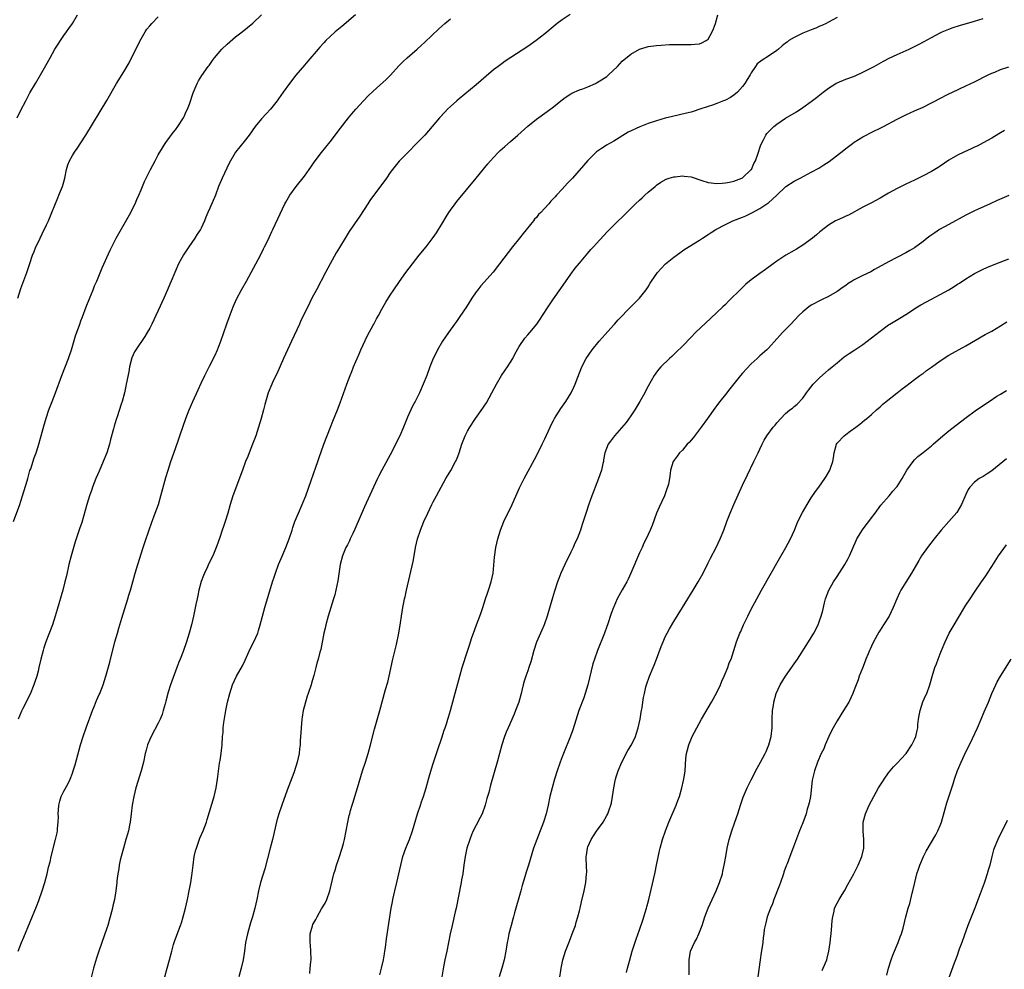
# Model space of a CAD drawing. Units: inches. Extents: x 2622000 to 2625000, y 1485000 to 1488000.
# Drawn here: x 2622351 to 2622580, y 1485203 to 1485424 of the extents above; entities that cross this region are included whole.
import ezdxf

# ---------------------------------------------------------------- set-up
doc = ezdxf.new("R2010")
doc.units = ezdxf.units.IN
doc.header["$MEASUREMENT"] = 0
doc.layers.add('LD26221485_10ft', color=121, linetype='Continuous')

msp = doc.modelspace()

# ---------------------------------------------------------------- linework, layer by layer
at = {"layer": 'LD26221485_10ft'}
for points, elevation in [([(2622349.27, 1485307), (2622350.75, 1485311), (2622351, 1485311.73), (2622351.41, 1485313), (2622352.46, 1485316.46), (2622352.61, 1485317), (2622352.68, 1485317.32), (2622353.13, 1485318.87), (2622353.29, 1485319.29), (2622354.13, 1485321.87), (2622354.54, 1485323), (2622355, 1485324.45), (2622355.7, 1485327), (2622356.44, 1485329.56), (2622357, 1485331.35), (2622357.55, 1485333), (2622358.3, 1485335), (2622359.08, 1485337), (2622360.56, 1485341), (2622362.13, 1485345), (2622362.36, 1485345.64), (2622362.8, 1485347), (2622363.73, 1485350.27), (2622364.71, 1485353), (2622365, 1485353.73), (2622365.33, 1485354.67), (2622366.22, 1485357), (2622367.07, 1485359.07), (2622367.83, 1485361), (2622368.14, 1485361.86), (2622368.65, 1485363), (2622369.93, 1485366.07), (2622371.79, 1485370.21), (2622372.17, 1485371), (2622373.22, 1485373), (2622376.57, 1485379), (2622377, 1485379.84), (2622377.58, 1485381), (2622378, 1485382), (2622378.46, 1485383), (2622379, 1485384.28), (2622379.79, 1485386.21), (2622380.16, 1485387), (2622381.16, 1485389), (2622382.23, 1485391), (2622383, 1485392.4), (2622383.98, 1485394.02), (2622384.61, 1485395), (2622385, 1485395.56), (2622386.43, 1485397.57), (2622387, 1485398.25), (2622387.53, 1485399), (2622388.84, 1485401), (2622389, 1485401.3), (2622389.51, 1485402.49), (2622389.76, 1485403), (2622390.22, 1485404.22), (2622391.13, 1485406.87), (2622391.37, 1485407.37), (2622392.05, 1485409), (2622392.36, 1485409.64), (2622393.12, 1485410.88), (2622394.62, 1485413), (2622394.8, 1485413.2), (2622395.64, 1485414.36), (2622396.05, 1485415), (2622397.78, 1485417), (2622399, 1485418.14), (2622401, 1485419.84), (2622402.51, 1485421), (2622405, 1485423.02), (2622407, 1485425.03)], 10310), ([(2622350.12, 1485401), (2622351, 1485402.78), (2622352.14, 1485405), (2622353.13, 1485406.87), (2622354.38, 1485409), (2622355.6, 1485411), (2622356.83, 1485413.17), (2622357.79, 1485415), (2622358.94, 1485417), (2622361, 1485420.15), (2622361.62, 1485421), (2622362.17, 1485421.83), (2622363.01, 1485423), (2622364.22, 1485425)], 10290), ([(2622350.28, 1485359), (2622351, 1485361.31), (2622352.39, 1485365), (2622353.11, 1485367.11), (2622353.73, 1485369), (2622354.08, 1485369.92), (2622354.52, 1485371), (2622355, 1485371.99), (2622355.46, 1485373), (2622355.98, 1485374.02), (2622357, 1485376.1), (2622357.4, 1485377), (2622358.23, 1485379), (2622359.58, 1485382.42), (2622359.86, 1485383), (2622360.48, 1485384.48), (2622360.68, 1485385), (2622361, 1485386.12), (2622361.23, 1485387), (2622361.64, 1485389), (2622361.93, 1485390.07), (2622362.3, 1485391), (2622363, 1485392.23), (2622363.48, 1485393), (2622364.12, 1485393.88), (2622365, 1485395.19), (2622366.13, 1485397), (2622370.98, 1485405.02), (2622373.3, 1485409), (2622375, 1485411.76), (2622376.18, 1485413.82), (2622377, 1485415.41), (2622379, 1485419.38), (2622379.92, 1485421), (2622380.34, 1485421.66), (2622381, 1485422.47), (2622381.47, 1485423), (2622383, 1485424.51)], 10300), ([(2622350.36, 1485207), (2622351.18, 1485209), (2622351.73, 1485210.27), (2622354.63, 1485217.37), (2622355.18, 1485218.82), (2622355.95, 1485221), (2622356.58, 1485223), (2622357.13, 1485225), (2622357.47, 1485226.53), (2622357.79, 1485227.79), (2622358.06, 1485229), (2622359.1, 1485233), (2622359.46, 1485234.54), (2622359.54, 1485235), (2622359.55, 1485235.55), (2622359.72, 1485237), (2622359.75, 1485238.25), (2622359.72, 1485239), (2622359.78, 1485239.78), (2622359.86, 1485241), (2622360.05, 1485241.94), (2622360.41, 1485243), (2622361, 1485244.25), (2622362, 1485246), (2622362.45, 1485247), (2622363, 1485248.45), (2622363.19, 1485249), (2622363.61, 1485250.39), (2622364.92, 1485255), (2622365.51, 1485257), (2622366.18, 1485259), (2622367.66, 1485263), (2622368.13, 1485264.13), (2622368.62, 1485265.38), (2622369.23, 1485266.77), (2622369.35, 1485267), (2622370.13, 1485269), (2622370.75, 1485271), (2622371.7, 1485274.29), (2622372.9, 1485279), (2622373.47, 1485281), (2622373.83, 1485282.17), (2622374.51, 1485284.51), (2622375.88, 1485289), (2622376.13, 1485289.87), (2622376.49, 1485291), (2622377.07, 1485293), (2622377.62, 1485295), (2622378.2, 1485297), (2622379.51, 1485301), (2622379.86, 1485302.14), (2622380.88, 1485305.12), (2622381.4, 1485306.6), (2622382.3, 1485309), (2622383.01, 1485311), (2622383.61, 1485313), (2622384.75, 1485317.25), (2622385.26, 1485319), (2622385.92, 1485321), (2622387, 1485324.04), (2622387.74, 1485326.26), (2622388.01, 1485327), (2622388.76, 1485329.24), (2622389.38, 1485331), (2622390.17, 1485333), (2622391.03, 1485334.97), (2622392.29, 1485337.71), (2622393, 1485339.2), (2622393.8, 1485341), (2622394.2, 1485341.8), (2622395, 1485343.35), (2622396.21, 1485345.79), (2622396.74, 1485347), (2622397, 1485347.62), (2622397.53, 1485349), (2622398.93, 1485353.07), (2622399.48, 1485354.52), (2622400.46, 1485357), (2622401.22, 1485358.78), (2622402.37, 1485361), (2622403.52, 1485363), (2622404.63, 1485365), (2622406.75, 1485369), (2622407.49, 1485370.51), (2622407.75, 1485371), (2622408.47, 1485372.47), (2622409.43, 1485374.57), (2622409.64, 1485375), (2622411.34, 1485378.66), (2622412.47, 1485381), (2622412.65, 1485381.35), (2622413.61, 1485383), (2622415.08, 1485385), (2622417, 1485387.45), (2622418.13, 1485389), (2622418.48, 1485389.52), (2622419.31, 1485390.69), (2622421, 1485392.92), (2622423, 1485395.43), (2622425.41, 1485398.59), (2622427.28, 1485401), (2622428.04, 1485401.96), (2622428.96, 1485403), (2622430.78, 1485405), (2622431.86, 1485406.14), (2622433, 1485407.2), (2622436.04, 1485409.96), (2622437.03, 1485410.97), (2622439, 1485413.09), (2622439.93, 1485414.07), (2622440.91, 1485415), (2622443.22, 1485417), (2622444.15, 1485417.85), (2622445, 1485418.61), (2622448.26, 1485421.74), (2622449.71, 1485423), (2622451, 1485424.08)], 10330), ([(2622428.9, 1485425), (2622425.73, 1485422.27), (2622424.2, 1485421), (2622423, 1485419.93), (2622422.02, 1485419), (2622421.52, 1485418.48), (2622420.57, 1485417.43), (2622420.24, 1485417), (2622417.83, 1485414.17), (2622417, 1485413.3), (2622415, 1485410.98), (2622413.5, 1485409), (2622412.08, 1485407), (2622411, 1485405.43), (2622410.69, 1485405), (2622409.1, 1485403), (2622408.07, 1485401.93), (2622407, 1485400.76), (2622405.58, 1485399), (2622404.18, 1485397), (2622403, 1485395.48), (2622400.98, 1485393.02), (2622399.51, 1485390.49), (2622397.84, 1485387), (2622397.59, 1485386.41), (2622397.04, 1485385), (2622396.3, 1485383), (2622395, 1485379.98), (2622394.55, 1485379), (2622394.09, 1485377.91), (2622393.74, 1485377), (2622393, 1485375.36), (2622392.81, 1485375), (2622392.07, 1485373.93), (2622391.51, 1485373), (2622390.1, 1485371), (2622388.89, 1485369.11), (2622387.73, 1485367), (2622386.82, 1485365), (2622385.98, 1485363), (2622385.68, 1485362.32), (2622385.16, 1485361), (2622384.3, 1485359), (2622383, 1485356.17), (2622382.42, 1485355), (2622381.49, 1485353), (2622381, 1485352.02), (2622380.44, 1485351), (2622379.89, 1485350.11), (2622377.78, 1485347), (2622377.49, 1485346.51), (2622376.86, 1485345.14), (2622376.31, 1485343), (2622376.11, 1485341.89), (2622375.55, 1485339), (2622375.44, 1485338.56), (2622375.09, 1485337), (2622374.55, 1485335), (2622374.36, 1485334.36), (2622373.41, 1485331.41), (2622373.2, 1485330.8), (2622372.74, 1485329.26), (2622372.57, 1485328.57), (2622371.9, 1485326.1), (2622371.62, 1485325), (2622370.98, 1485323), (2622370.19, 1485321), (2622369.23, 1485318.77), (2622368.44, 1485317), (2622367.65, 1485315), (2622367.49, 1485314.51), (2622366.96, 1485313), (2622366.35, 1485311), (2622365.17, 1485306.83), (2622364.69, 1485305.31), (2622363.67, 1485302.33), (2622362.69, 1485299), (2622362.19, 1485297), (2622361.6, 1485294.4), (2622361.26, 1485293), (2622360.74, 1485291), (2622359.47, 1485286.53), (2622359, 1485284.96), (2622358.33, 1485283), (2622356.83, 1485279), (2622356.37, 1485277.63), (2622356.18, 1485277), (2622355.68, 1485275), (2622355.22, 1485273), (2622355, 1485272.18), (2622354.69, 1485271), (2622354.28, 1485269.72), (2622354.04, 1485269), (2622353.16, 1485266.84), (2622351.47, 1485263.47), (2622351.14, 1485262.86), (2622350.39, 1485261)], 10320), ([(2622478.9, 1485425.1), (2622477, 1485423.86), (2622475.85, 1485423), (2622475.38, 1485422.62), (2622473, 1485420.6), (2622470.97, 1485419), (2622469, 1485417.65), (2622463.77, 1485414.24), (2622463, 1485413.68), (2622462.1, 1485413), (2622461, 1485412.15), (2622459.28, 1485410.72), (2622457, 1485408.73), (2622453, 1485405.47), (2622452.45, 1485405), (2622451, 1485403.64), (2622450.35, 1485403), (2622449.69, 1485402.31), (2622448.48, 1485401), (2622445, 1485397), (2622443.12, 1485395), (2622441.13, 1485393), (2622439.1, 1485390.9), (2622437.53, 1485389), (2622437, 1485388.29), (2622436.11, 1485387), (2622434.82, 1485385.18), (2622433.08, 1485382.92), (2622432.24, 1485381.76), (2622431.73, 1485381), (2622429.87, 1485378.13), (2622427.46, 1485374.54), (2622426.46, 1485373), (2622425.15, 1485370.85), (2622424.42, 1485369.58), (2622422.98, 1485367), (2622421.9, 1485365), (2622419.8, 1485361), (2622418.77, 1485359), (2622417.77, 1485357), (2622416.21, 1485353.79), (2622415.84, 1485353), (2622414.02, 1485349), (2622412.15, 1485345), (2622410.57, 1485341.43), (2622409.76, 1485339.76), (2622409.41, 1485339), (2622408.6, 1485337), (2622407.77, 1485334.23), (2622407.46, 1485333), (2622406.92, 1485331), (2622406.33, 1485329), (2622405.67, 1485327), (2622404.95, 1485325), (2622404.15, 1485323), (2622403.81, 1485322.19), (2622403.33, 1485321), (2622402.56, 1485319), (2622400.36, 1485313), (2622399.73, 1485311), (2622399.16, 1485309), (2622398.55, 1485307), (2622398.14, 1485305.86), (2622397.87, 1485305), (2622397.3, 1485303.3), (2622396.61, 1485301.39), (2622396.48, 1485301), (2622395.66, 1485299), (2622394.79, 1485297.21), (2622394.44, 1485296.44), (2622393.74, 1485295), (2622393.53, 1485294.48), (2622392.97, 1485293.03), (2622392.43, 1485291), (2622392.2, 1485289.8), (2622392.01, 1485289), (2622391.72, 1485287.72), (2622391.49, 1485286.51), (2622391.16, 1485285), (2622390.7, 1485283), (2622390.2, 1485281), (2622389.58, 1485279), (2622388.77, 1485276.77), (2622388.09, 1485275), (2622387.75, 1485274.25), (2622387.34, 1485273), (2622386.13, 1485269.87), (2622385.84, 1485269), (2622385.32, 1485267.32), (2622384.78, 1485265.22), (2622384.58, 1485264.58), (2622384.16, 1485263), (2622383.88, 1485262.12), (2622383.42, 1485261), (2622383, 1485260.11), (2622381.33, 1485257), (2622381, 1485256.26), (2622380.51, 1485255), (2622380.18, 1485253.82), (2622379.96, 1485253), (2622379.52, 1485251), (2622379, 1485249), (2622377.75, 1485245), (2622377.27, 1485243), (2622376.94, 1485241), (2622376.7, 1485239), (2622376.43, 1485237), (2622376.29, 1485236.29), (2622376.02, 1485235), (2622375.79, 1485234.21), (2622375.47, 1485233), (2622374.87, 1485231), (2622374.34, 1485229), (2622374.14, 1485228.14), (2622373.91, 1485227), (2622373.81, 1485226.19), (2622373.59, 1485225), (2622373.37, 1485223.37), (2622373.34, 1485223), (2622373.11, 1485221), (2622372.78, 1485219), (2622372.44, 1485217.56), (2622372.34, 1485217), (2622372.13, 1485216.13), (2622371.8, 1485215), (2622371.6, 1485214.4), (2622371.21, 1485213), (2622371, 1485212.35), (2622369.16, 1485207), (2622368.63, 1485205.37), (2622367.95, 1485203), (2622366.89, 1485199)], 10340), ([(2622384.48, 1485201), (2622385.03, 1485203), (2622385.64, 1485205), (2622386.14, 1485207), (2622386.56, 1485208.56), (2622386.67, 1485209), (2622386.75, 1485209.25), (2622387.29, 1485210.71), (2622388.2, 1485213), (2622388.4, 1485213.6), (2622388.82, 1485215), (2622389.33, 1485217), (2622389.8, 1485219), (2622390.21, 1485221), (2622390.56, 1485223), (2622390.87, 1485225.13), (2622391.09, 1485227), (2622391.38, 1485229), (2622391.68, 1485230.32), (2622391.86, 1485231), (2622392.38, 1485232.38), (2622392.69, 1485233.31), (2622393.44, 1485235), (2622394.18, 1485237), (2622394.36, 1485237.64), (2622396.03, 1485243), (2622396.49, 1485245), (2622396.77, 1485247), (2622397.25, 1485250.75), (2622397.36, 1485251.36), (2622397.59, 1485253), (2622397.7, 1485253.7), (2622397.83, 1485255), (2622397.97, 1485257), (2622398.08, 1485257.92), (2622398.12, 1485259), (2622398.24, 1485260.24), (2622398.69, 1485263), (2622399.11, 1485265), (2622399.62, 1485267), (2622400.3, 1485269), (2622401.23, 1485271), (2622402.56, 1485273.44), (2622403.23, 1485274.77), (2622404.48, 1485277.52), (2622405.24, 1485279), (2622406.13, 1485281), (2622406.34, 1485281.66), (2622406.74, 1485283), (2622407.24, 1485285), (2622407.78, 1485287), (2622409.6, 1485293), (2622409.95, 1485294.05), (2622410.24, 1485295), (2622411, 1485297), (2622411.58, 1485298.42), (2622412.69, 1485301), (2622413.47, 1485303), (2622414.14, 1485305), (2622414.34, 1485305.66), (2622414.8, 1485307), (2622415.62, 1485309), (2622416.5, 1485311), (2622417.31, 1485313), (2622418.61, 1485316.61), (2622419.69, 1485319.69), (2622420.12, 1485321), (2622420.33, 1485321.67), (2622421.5, 1485325), (2622423.05, 1485329), (2622423.63, 1485330.37), (2622424.67, 1485333), (2622425.31, 1485334.69), (2622426.9, 1485339), (2622427.68, 1485341), (2622428.07, 1485341.93), (2622428.47, 1485343), (2622429, 1485344.3), (2622429.27, 1485345), (2622429.81, 1485346.19), (2622430.11, 1485347), (2622431.69, 1485350.31), (2622433, 1485352.75), (2622433.15, 1485353), (2622433.75, 1485354.25), (2622434.22, 1485355), (2622435, 1485356.5), (2622435.93, 1485358.07), (2622437, 1485359.76), (2622437.82, 1485361), (2622439.11, 1485362.89), (2622440.65, 1485365), (2622442.14, 1485367), (2622443.71, 1485369), (2622445.34, 1485371), (2622447, 1485373.17), (2622447.74, 1485374.26), (2622448.23, 1485375), (2622449, 1485376.24), (2622450.01, 1485377.99), (2622450.66, 1485379), (2622451, 1485379.51), (2622452.1, 1485381), (2622452.49, 1485381.51), (2622457, 1485386.97), (2622459.7, 1485390.3), (2622460.29, 1485391), (2622461, 1485391.78), (2622462.17, 1485393), (2622462.59, 1485393.41), (2622463.64, 1485394.36), (2622465, 1485395.53), (2622466.67, 1485397), (2622469, 1485399.1), (2622471, 1485400.67), (2622473.52, 1485402.48), (2622475, 1485403.6), (2622476.7, 1485405), (2622477, 1485405.23), (2622477.72, 1485405.72), (2622479, 1485406.62), (2622479.23, 1485406.77), (2622481, 1485407.52), (2622481.79, 1485407.79), (2622483, 1485408.25), (2622484.73, 1485409), (2622485, 1485409.13), (2622486.16, 1485409.84), (2622487.37, 1485410.63), (2622487.82, 1485411), (2622489.89, 1485413), (2622490.41, 1485413.59), (2622491, 1485414.19), (2622493, 1485415.84), (2622495, 1485417), (2622496.54, 1485417.46), (2622497, 1485417.63), (2622499, 1485417.89), (2622500.04, 1485417.96), (2622501.95, 1485418.05), (2622503.9, 1485418.1), (2622505.9, 1485418.1), (2622507, 1485418.08), (2622507.87, 1485418.13), (2622509, 1485418.24), (2622509.55, 1485418.45), (2622510.52, 1485419), (2622511, 1485419.32), (2622511.95, 1485421), (2622512.26, 1485421.74), (2622512.69, 1485423), (2622513.27, 1485425)], 10350), ([(2622541, 1485424.36), (2622539, 1485423.27), (2622538.45, 1485423), (2622537.47, 1485422.53), (2622537, 1485422.35), (2622536.08, 1485421.92), (2622535, 1485421.53), (2622533, 1485420.73), (2622531, 1485419.75), (2622529.8, 1485419), (2622529.34, 1485418.66), (2622529, 1485418.38), (2622528.22, 1485417.78), (2622527.34, 1485417), (2622527, 1485416.72), (2622525, 1485415.35), (2622523.53, 1485414.47), (2622522.41, 1485413.59), (2622521.99, 1485413), (2622521, 1485411.52), (2622520.75, 1485411), (2622520.06, 1485409.94), (2622519.55, 1485409), (2622519, 1485408.3), (2622517.79, 1485407), (2622517, 1485406.27), (2622516.22, 1485405.78), (2622515, 1485405.16), (2622514.56, 1485405), (2622513, 1485404.33), (2622511.99, 1485403.99), (2622511, 1485403.62), (2622509.05, 1485403), (2622507.52, 1485402.48), (2622507, 1485402.36), (2622505.93, 1485402.07), (2622502.67, 1485401.33), (2622501, 1485400.9), (2622499, 1485400.33), (2622497, 1485399.68), (2622495.06, 1485398.95), (2622492.34, 1485397.66), (2622489, 1485395.57), (2622487.33, 1485394.67), (2622487, 1485394.43), (2622486.14, 1485393.86), (2622485, 1485393.06), (2622483, 1485391.06), (2622479.38, 1485387), (2622478.21, 1485385.79), (2622477, 1485384.42), (2622475.69, 1485383), (2622475.35, 1485382.65), (2622475, 1485382.21), (2622474.39, 1485381.61), (2622473.89, 1485381), (2622472.04, 1485379), (2622471.52, 1485378.48), (2622471, 1485377.83), (2622470.6, 1485377.4), (2622470.3, 1485377), (2622467.91, 1485374.09), (2622467.05, 1485373), (2622465.48, 1485371), (2622462.44, 1485367), (2622460.92, 1485365.08), (2622458.08, 1485361.92), (2622457.35, 1485361), (2622457, 1485360.52), (2622455.99, 1485359), (2622454.72, 1485357), (2622453.22, 1485354.78), (2622452.4, 1485353.6), (2622451.96, 1485353), (2622450.54, 1485351), (2622449.15, 1485349), (2622447.98, 1485347), (2622447.67, 1485346.33), (2622446.99, 1485345), (2622446.21, 1485343), (2622445.47, 1485341), (2622444.67, 1485339), (2622443.78, 1485337), (2622442.76, 1485335), (2622442.15, 1485333.85), (2622441.75, 1485333), (2622441, 1485331.32), (2622440.07, 1485329), (2622439.2, 1485327), (2622438.23, 1485325), (2622437.41, 1485323.41), (2622435.03, 1485318.97), (2622434.35, 1485317.65), (2622434.02, 1485317), (2622433.07, 1485315), (2622431, 1485310.41), (2622428.75, 1485305.25), (2622428.27, 1485304.27), (2622427.69, 1485303), (2622427.49, 1485302.51), (2622427, 1485301.63), (2622426.8, 1485301.2), (2622426.68, 1485301), (2622425.84, 1485299), (2622425.34, 1485297), (2622424.8, 1485293.2), (2622424.34, 1485291), (2622424.07, 1485289.93), (2622423.81, 1485289), (2622422.56, 1485285), (2622421.98, 1485283), (2622421.81, 1485282.19), (2622421.5, 1485281), (2622420.8, 1485277.2), (2622420.62, 1485276.62), (2622420.2, 1485275), (2622419.93, 1485274.07), (2622419.64, 1485273), (2622419.17, 1485271.17), (2622418.65, 1485269.35), (2622418.56, 1485269), (2622417.91, 1485267), (2622417.67, 1485266.33), (2622417.25, 1485265), (2622417, 1485264.08), (2622416.75, 1485263), (2622416.5, 1485261.5), (2622416.43, 1485261), (2622416.23, 1485259), (2622416.17, 1485257.83), (2622416.02, 1485256.02), (2622415.98, 1485255), (2622415.89, 1485254.11), (2622415.75, 1485253), (2622415.32, 1485251), (2622415, 1485249.96), (2622414.52, 1485248.52), (2622413, 1485244.47), (2622411.75, 1485241), (2622411.07, 1485239), (2622410.61, 1485237.39), (2622409.54, 1485233), (2622409.01, 1485231), (2622407.81, 1485226.19), (2622406.82, 1485223), (2622406.32, 1485221), (2622405.91, 1485219), (2622405.46, 1485217), (2622404.91, 1485215), (2622404.45, 1485213.55), (2622403.73, 1485211), (2622403.33, 1485209), (2622403.07, 1485207), (2622402.78, 1485205), (2622402.32, 1485203), (2622401.72, 1485201)], 10360), ([(2622418.24, 1485201.76), (2622418.38, 1485203), (2622418.5, 1485204.5), (2622418.56, 1485205), (2622418.51, 1485207), (2622418.39, 1485208.39), (2622418.31, 1485209), (2622418.31, 1485209.69), (2622418.37, 1485211), (2622418.9, 1485212.9), (2622419, 1485213.18), (2622419.66, 1485214.34), (2622419.98, 1485215), (2622421, 1485216.88), (2622421.82, 1485218.18), (2622422.24, 1485219), (2622422.96, 1485221), (2622423.85, 1485225), (2622424.14, 1485225.86), (2622424.46, 1485227), (2622425, 1485228.53), (2622425.8, 1485231), (2622426.08, 1485232.08), (2622426.31, 1485233), (2622426.71, 1485235), (2622427.08, 1485237), (2622427.45, 1485238.55), (2622427.54, 1485239), (2622427.72, 1485239.72), (2622428.09, 1485241), (2622428.32, 1485241.68), (2622428.71, 1485243), (2622429.35, 1485245), (2622430.56, 1485249), (2622431.2, 1485251), (2622431.82, 1485253), (2622432.36, 1485255), (2622433.31, 1485258.69), (2622434.54, 1485263), (2622435.89, 1485267.89), (2622436.39, 1485269.61), (2622436.73, 1485271), (2622437.62, 1485275), (2622438.42, 1485278.42), (2622438.99, 1485280.99), (2622439.4, 1485283.4), (2622439.6, 1485285), (2622439.9, 1485287), (2622440.13, 1485288.13), (2622440.33, 1485289), (2622440.48, 1485289.52), (2622440.79, 1485291), (2622442.31, 1485297.69), (2622442.55, 1485299), (2622442.88, 1485301), (2622443.33, 1485303), (2622444, 1485305), (2622444.83, 1485307), (2622445.73, 1485309), (2622446.68, 1485311), (2622447, 1485311.62), (2622447.72, 1485313), (2622448.8, 1485315), (2622449.95, 1485317), (2622451.09, 1485318.91), (2622452.21, 1485321), (2622452.46, 1485321.54), (2622453.01, 1485322.99), (2622453.66, 1485325), (2622454.44, 1485327), (2622455, 1485328.07), (2622455.51, 1485329), (2622456.81, 1485331), (2622458.56, 1485333.44), (2622459, 1485334.14), (2622459.36, 1485334.64), (2622460.64, 1485337), (2622461.7, 1485339), (2622462.91, 1485341), (2622463.74, 1485342.26), (2622464.26, 1485343), (2622465, 1485344.15), (2622465.5, 1485345), (2622465.99, 1485346.01), (2622467, 1485347.75), (2622468.29, 1485349.71), (2622469, 1485350.47), (2622469.46, 1485351), (2622471.1, 1485353), (2622471.89, 1485354.11), (2622472.46, 1485355), (2622473.76, 1485357), (2622475, 1485358.86), (2622476.72, 1485361.28), (2622479, 1485364.6), (2622480.01, 1485365.99), (2622481, 1485367.19), (2622483, 1485369.5), (2622483.67, 1485370.33), (2622484.33, 1485371), (2622485, 1485371.77), (2622487.51, 1485374.49), (2622490.02, 1485377), (2622491, 1485377.92), (2622491.55, 1485378.45), (2622493, 1485379.89), (2622494.08, 1485381), (2622495, 1485381.88), (2622495.59, 1485382.41), (2622496.27, 1485383), (2622497, 1485383.67), (2622498.64, 1485385), (2622499, 1485385.32), (2622499.95, 1485386.05), (2622501.23, 1485386.77), (2622501.93, 1485387), (2622503, 1485387.3), (2622503.3, 1485387.3), (2622505, 1485387.5), (2622505.41, 1485387.41), (2622507, 1485387.25), (2622509.55, 1485386.45), (2622511, 1485385.97), (2622513, 1485385.7), (2622514.21, 1485385.79), (2622515, 1485385.84), (2622515.94, 1485386.06), (2622517, 1485386.28), (2622518.85, 1485387), (2622519, 1485387.08), (2622521, 1485388.95), (2622521.04, 1485389), (2622521.65, 1485390.35), (2622521.99, 1485391), (2622522.53, 1485392.53), (2622523.26, 1485394.74), (2622523.86, 1485395.86), (2622524.43, 1485397), (2622524.65, 1485397.35), (2622525, 1485397.77), (2622526.29, 1485399), (2622527, 1485399.57), (2622529, 1485400.91), (2622531.56, 1485402.44), (2622533, 1485403.4), (2622535, 1485404.83), (2622536.24, 1485405.76), (2622537, 1485406.37), (2622537.36, 1485406.64), (2622537.79, 1485407), (2622539, 1485407.92), (2622540.67, 1485409), (2622541, 1485409.18), (2622543, 1485410), (2622543.75, 1485410.25), (2622545.19, 1485410.81), (2622547, 1485411.62), (2622549.61, 1485413), (2622551.78, 1485414.22), (2622553.1, 1485414.9), (2622555, 1485415.78), (2622556.39, 1485416.39), (2622557.74, 1485417), (2622559, 1485417.6), (2622559.93, 1485418.07), (2622561.24, 1485418.76), (2622563, 1485419.74), (2622565, 1485420.79), (2622565.45, 1485421), (2622567, 1485421.63), (2622567.99, 1485422.01), (2622569.5, 1485422.5), (2622573, 1485423.52), (2622575, 1485424.15)], 10370), ([(2622434.53, 1485201.47), (2622434.93, 1485203), (2622435.38, 1485205), (2622435.62, 1485206.38), (2622435.73, 1485207), (2622435.87, 1485207.87), (2622436.14, 1485209.86), (2622437.19, 1485217), (2622437.49, 1485218.51), (2622437.56, 1485219), (2622438.04, 1485221), (2622438.55, 1485223), (2622439.02, 1485225), (2622439.44, 1485227), (2622439.93, 1485229), (2622440.65, 1485231), (2622441, 1485231.89), (2622441.47, 1485233), (2622442.16, 1485235), (2622443.35, 1485239), (2622444.02, 1485241), (2622444.28, 1485241.72), (2622444.7, 1485243), (2622445.31, 1485245), (2622445.87, 1485247), (2622446.59, 1485249.41), (2622447.07, 1485250.93), (2622448.04, 1485253.96), (2622449, 1485256.69), (2622449.56, 1485258.44), (2622449.76, 1485259), (2622450.14, 1485260.14), (2622450.4, 1485261), (2622450.52, 1485261.48), (2622450.99, 1485263), (2622451.83, 1485266.17), (2622453.15, 1485271), (2622453.74, 1485273), (2622455, 1485276.87), (2622455.54, 1485278.46), (2622455.69, 1485279), (2622456.01, 1485280.01), (2622456.34, 1485281), (2622457.05, 1485282.95), (2622457.85, 1485285), (2622458.13, 1485285.87), (2622458.55, 1485287), (2622459.19, 1485289), (2622459.64, 1485290.36), (2622459.87, 1485291), (2622460.5, 1485293), (2622460.91, 1485295), (2622461.26, 1485298.74), (2622461.59, 1485301), (2622462.04, 1485303), (2622462.65, 1485305), (2622463.44, 1485307), (2622465.37, 1485311), (2622467.11, 1485314.89), (2622468.14, 1485317), (2622471, 1485322.35), (2622472.37, 1485325), (2622473, 1485326.3), (2622474.2, 1485329), (2622474.46, 1485329.54), (2622475, 1485330.54), (2622475.14, 1485330.86), (2622475.21, 1485331), (2622475.59, 1485331.59), (2622476.67, 1485333.33), (2622477.89, 1485335), (2622479.12, 1485337), (2622479.72, 1485338.28), (2622480.03, 1485339), (2622480.64, 1485340.64), (2622481.57, 1485343), (2622482.62, 1485345), (2622483.98, 1485347), (2622485.61, 1485349), (2622487, 1485350.6), (2622489, 1485352.83), (2622489.18, 1485353), (2622490.05, 1485353.95), (2622493, 1485357.02), (2622495, 1485359.05), (2622496.57, 1485361), (2622497, 1485361.68), (2622497.49, 1485362.51), (2622497.8, 1485363), (2622499.17, 1485365), (2622500.07, 1485365.93), (2622501.09, 1485367), (2622503, 1485368.59), (2622504.4, 1485369.6), (2622505, 1485370.05), (2622505.57, 1485370.43), (2622509, 1485372.54), (2622509.65, 1485373), (2622511, 1485373.86), (2622511.67, 1485374.33), (2622512.8, 1485375), (2622515, 1485376.15), (2622516.76, 1485377), (2622519, 1485377.88), (2622519.79, 1485378.21), (2622521.14, 1485378.86), (2622523, 1485379.88), (2622524.87, 1485381.13), (2622525, 1485381.26), (2622526.96, 1485383), (2622529, 1485384.93), (2622529.1, 1485385), (2622531, 1485386.24), (2622531.48, 1485386.52), (2622532.37, 1485387), (2622535, 1485388.34), (2622536.72, 1485389.28), (2622537.95, 1485390.05), (2622539.13, 1485390.87), (2622542.53, 1485393.47), (2622543, 1485393.85), (2622543.67, 1485394.33), (2622544.57, 1485395), (2622545, 1485395.31), (2622547, 1485396.56), (2622547.8, 1485397), (2622548.59, 1485397.41), (2622551.82, 1485399), (2622555, 1485400.69), (2622557, 1485401.72), (2622559, 1485402.64), (2622561, 1485403.5), (2622563, 1485404.51), (2622563.87, 1485405), (2622564.61, 1485405.39), (2622567, 1485406.6), (2622567.85, 1485407), (2622571, 1485408.43), (2622573, 1485409.38), (2622576.14, 1485411), (2622577, 1485411.42), (2622577.68, 1485411.68), (2622579, 1485412.24), (2622581, 1485412.91)], 10380), ([(2622579.95, 1485398.05), (2622578.68, 1485397.32), (2622577, 1485396.3), (2622575, 1485395.18), (2622573.57, 1485394.43), (2622573, 1485394.16), (2622572.22, 1485393.78), (2622570.5, 1485393), (2622569, 1485392.29), (2622567, 1485391.14), (2622565, 1485389.76), (2622564.54, 1485389.46), (2622563, 1485388.53), (2622561, 1485387.47), (2622559, 1485386.5), (2622557, 1485385.56), (2622555, 1485384.59), (2622553, 1485383.5), (2622552.17, 1485383), (2622551, 1485382.32), (2622549, 1485381.24), (2622547, 1485380.21), (2622543.62, 1485378.38), (2622543, 1485378.11), (2622542.27, 1485377.74), (2622541, 1485377.19), (2622540.63, 1485377), (2622539, 1485376.04), (2622537.31, 1485374.69), (2622537, 1485374.45), (2622536.23, 1485373.77), (2622535.28, 1485373), (2622533, 1485371.36), (2622531.54, 1485370.46), (2622531, 1485370.11), (2622529.04, 1485369), (2622527, 1485367.64), (2622526.08, 1485367), (2622524.3, 1485365.7), (2622523, 1485364.8), (2622521, 1485363.3), (2622519.75, 1485362.25), (2622518.71, 1485361.29), (2622515.71, 1485358.29), (2622515, 1485357.55), (2622514.43, 1485357), (2622511.6, 1485354.4), (2622508.05, 1485351), (2622507, 1485349.96), (2622505, 1485347.87), (2622503.57, 1485346.43), (2622502.52, 1485345.48), (2622501.96, 1485345), (2622499.94, 1485343), (2622499.51, 1485342.49), (2622499, 1485341.82), (2622498.65, 1485341.35), (2622498.42, 1485341), (2622497, 1485338.5), (2622496.47, 1485337.53), (2622496.21, 1485337), (2622495.09, 1485335), (2622493.93, 1485333), (2622493, 1485331.64), (2622491.89, 1485330.11), (2622489.15, 1485327), (2622488.24, 1485325.76), (2622487.73, 1485325), (2622486.96, 1485323), (2622486.65, 1485321.35), (2622486.6, 1485321), (2622486.5, 1485320.5), (2622486.17, 1485319), (2622485.47, 1485317), (2622484.65, 1485315), (2622484.2, 1485313.8), (2622483.88, 1485313), (2622483.14, 1485310.86), (2622482.65, 1485309.35), (2622481.92, 1485307), (2622481.68, 1485306.32), (2622481.26, 1485305), (2622480.47, 1485303), (2622479.99, 1485302.01), (2622479.55, 1485301), (2622479, 1485299.88), (2622477.63, 1485297), (2622476.73, 1485295), (2622476.23, 1485293.77), (2622475.93, 1485293), (2622475.19, 1485290.81), (2622474.72, 1485289.28), (2622473.5, 1485285), (2622472.83, 1485283), (2622472.29, 1485281.71), (2622471.06, 1485278.94), (2622470.4, 1485277), (2622469.68, 1485274.32), (2622469.26, 1485273), (2622469, 1485272.28), (2622468.51, 1485271), (2622468.13, 1485269.87), (2622467.93, 1485269), (2622467.65, 1485267.65), (2622467.49, 1485267), (2622466.94, 1485265), (2622466.17, 1485263), (2622465.83, 1485262.17), (2622464.41, 1485259), (2622463.99, 1485258.01), (2622463.59, 1485257), (2622462.93, 1485255), (2622461.89, 1485251), (2622460.36, 1485245.64), (2622459.94, 1485243.94), (2622459.5, 1485242.5), (2622459.1, 1485241), (2622458.36, 1485239), (2622457.93, 1485238.07), (2622457, 1485236.33), (2622456.32, 1485235), (2622455.92, 1485234.08), (2622455.49, 1485233), (2622454.85, 1485231), (2622454.39, 1485229), (2622454.11, 1485227), (2622453.85, 1485225), (2622453.61, 1485223.61), (2622453.52, 1485223), (2622452.31, 1485217), (2622452.13, 1485216.13), (2622451.4, 1485213), (2622450.97, 1485211), (2622450.57, 1485209), (2622450.16, 1485207), (2622449.71, 1485205), (2622449.37, 1485203.37), (2622449.03, 1485201)], 10390), ([(2622581, 1485382.93), (2622578.26, 1485381.74), (2622576.64, 1485381), (2622573.7, 1485379.7), (2622573, 1485379.38), (2622571, 1485378.38), (2622567, 1485376.21), (2622564.87, 1485375), (2622563.74, 1485374.26), (2622562.56, 1485373.44), (2622561.97, 1485373), (2622561, 1485372.21), (2622559, 1485370.74), (2622557.91, 1485370.09), (2622557, 1485369.56), (2622553, 1485367.52), (2622549.68, 1485365.68), (2622548.82, 1485365.18), (2622547, 1485364.32), (2622545, 1485363.32), (2622544.47, 1485363), (2622543.58, 1485362.42), (2622543, 1485361.97), (2622542.41, 1485361.59), (2622541, 1485360.55), (2622539, 1485359.38), (2622537.36, 1485358.64), (2622535, 1485357.41), (2622534.42, 1485357), (2622533, 1485355.83), (2622532.13, 1485355), (2622530.21, 1485353), (2622528.33, 1485351), (2622527.69, 1485350.31), (2622527, 1485349.52), (2622525, 1485347.37), (2622524.61, 1485347), (2622523, 1485345.57), (2622522.4, 1485345), (2622521, 1485343.73), (2622519, 1485341.6), (2622518.48, 1485341), (2622516.06, 1485337.94), (2622515, 1485336.59), (2622513.69, 1485335), (2622513.39, 1485334.61), (2622513, 1485334.03), (2622512.56, 1485333.44), (2622510.85, 1485331), (2622509.38, 1485329), (2622507.47, 1485326.53), (2622507, 1485326), (2622506.56, 1485325.44), (2622506.13, 1485325), (2622505, 1485323.66), (2622504.31, 1485323), (2622503.8, 1485322.2), (2622502.85, 1485321), (2622502.23, 1485319), (2622502.17, 1485318.17), (2622501.95, 1485317), (2622501.74, 1485315.74), (2622501.55, 1485315), (2622501.39, 1485314.61), (2622500.84, 1485313), (2622499.6, 1485310.4), (2622499, 1485309), (2622497.94, 1485306.06), (2622497.51, 1485305), (2622496.57, 1485303), (2622496.05, 1485301.95), (2622495.59, 1485301), (2622495, 1485299.71), (2622493, 1485295.01), (2622492.37, 1485293.63), (2622492.05, 1485293), (2622491, 1485291.08), (2622489.84, 1485289), (2622489, 1485287.18), (2622488.92, 1485287), (2622488.43, 1485285.57), (2622487.57, 1485283), (2622487.4, 1485282.6), (2622486.84, 1485281), (2622485.22, 1485277), (2622484.5, 1485275), (2622484.14, 1485273.86), (2622482.95, 1485269), (2622482.36, 1485267), (2622482.02, 1485265.98), (2622480.91, 1485263), (2622479.49, 1485258.51), (2622478.95, 1485257.05), (2622477.29, 1485253), (2622477, 1485252.26), (2622476.52, 1485251), (2622475.84, 1485249), (2622475.22, 1485247), (2622474.66, 1485245), (2622474.16, 1485243), (2622473.72, 1485241), (2622473.25, 1485239), (2622472.74, 1485237.26), (2622472.66, 1485237), (2622471.91, 1485235), (2622471.09, 1485233), (2622470.36, 1485231), (2622469.17, 1485227), (2622468.63, 1485225.37), (2622468.33, 1485224.33), (2622467.69, 1485222.31), (2622467.36, 1485221), (2622465.88, 1485215.88), (2622465.65, 1485215), (2622465.53, 1485214.47), (2622465.1, 1485213), (2622464.62, 1485211), (2622464.38, 1485209.62), (2622464.24, 1485209), (2622463.9, 1485207), (2622463.48, 1485205), (2622462.95, 1485203), (2622462.32, 1485201)], 10400), ([(2622476.39, 1485200.39), (2622476.74, 1485203), (2622477.13, 1485205), (2622477.76, 1485207), (2622478.68, 1485209.32), (2622479.37, 1485211), (2622480.08, 1485213), (2622480.28, 1485213.72), (2622480.66, 1485215), (2622481, 1485216.34), (2622481.17, 1485217), (2622481.5, 1485218.5), (2622482.09, 1485221), (2622482.49, 1485223), (2622482.7, 1485225), (2622482.71, 1485225.29), (2622482.59, 1485228.59), (2622482.61, 1485229), (2622482.68, 1485229.32), (2622482.91, 1485231), (2622483, 1485231.25), (2622483.77, 1485233), (2622485, 1485234.92), (2622486.53, 1485237), (2622487.42, 1485238.58), (2622487.62, 1485239), (2622487.93, 1485239.93), (2622488.32, 1485241), (2622488.45, 1485241.55), (2622488.74, 1485243), (2622489.01, 1485245), (2622489.34, 1485246.66), (2622489.39, 1485247), (2622489.56, 1485247.56), (2622490.03, 1485249), (2622490.88, 1485251), (2622492.31, 1485253.69), (2622493.11, 1485255), (2622494.05, 1485257), (2622494.27, 1485257.73), (2622494.72, 1485259), (2622495.19, 1485261), (2622495.4, 1485262.6), (2622495.5, 1485263), (2622495.62, 1485263.62), (2622495.79, 1485265), (2622495.97, 1485266.03), (2622496.16, 1485267), (2622496.5, 1485268.5), (2622496.63, 1485269), (2622497.3, 1485271), (2622498.15, 1485273), (2622498.42, 1485273.58), (2622499, 1485275), (2622500.08, 1485277.92), (2622500.49, 1485279), (2622501, 1485280.14), (2622501.43, 1485281), (2622501.98, 1485282.02), (2622503, 1485283.74), (2622505, 1485287), (2622507.48, 1485291), (2622508.69, 1485293), (2622509.8, 1485295), (2622511, 1485297.37), (2622511.53, 1485298.47), (2622512.84, 1485301), (2622513.79, 1485303), (2622514.6, 1485305), (2622515.35, 1485307), (2622516.13, 1485309), (2622516.97, 1485311), (2622519, 1485315.46), (2622520.12, 1485317.88), (2622521.65, 1485321), (2622522.07, 1485321.93), (2622522.59, 1485323), (2622523, 1485323.9), (2622523.54, 1485325), (2622524.04, 1485325.96), (2622524.67, 1485327), (2622526.15, 1485329), (2622526.56, 1485329.44), (2622527, 1485330.02), (2622527.88, 1485331), (2622529, 1485332.16), (2622530.03, 1485333), (2622530.59, 1485333.41), (2622531, 1485333.77), (2622531.68, 1485334.32), (2622533, 1485335.76), (2622533.84, 1485337), (2622534.36, 1485337.64), (2622535.4, 1485339), (2622537, 1485340.59), (2622538.28, 1485341.72), (2622539, 1485342.33), (2622539.85, 1485343), (2622541, 1485343.99), (2622542.66, 1485345.34), (2622543.82, 1485346.18), (2622545.1, 1485347), (2622547, 1485348.27), (2622549, 1485349.76), (2622551, 1485351.36), (2622553, 1485352.82), (2622553.27, 1485353), (2622555.61, 1485354.39), (2622557, 1485355.23), (2622559.75, 1485357), (2622560.53, 1485357.47), (2622561.82, 1485358.18), (2622565, 1485359.86), (2622567.03, 1485361), (2622568.25, 1485361.75), (2622569, 1485362.26), (2622569.46, 1485362.54), (2622571, 1485363.55), (2622573, 1485364.76), (2622575, 1485365.77), (2622575.86, 1485366.14), (2622577.96, 1485367), (2622581, 1485368.16)], 10410), ([(2622491.97, 1485202.03), (2622492.2, 1485203), (2622492.65, 1485204.65), (2622493.33, 1485207), (2622494.22, 1485209.78), (2622495, 1485211.95), (2622495.76, 1485214.24), (2622496.6, 1485217), (2622496.68, 1485217.32), (2622497.16, 1485219), (2622498.58, 1485225), (2622498.64, 1485225.36), (2622499, 1485227), (2622499.64, 1485230.36), (2622499.8, 1485231), (2622500.36, 1485233), (2622501.07, 1485235), (2622501.86, 1485237), (2622503.55, 1485241), (2622503.94, 1485242.06), (2622504.29, 1485243), (2622504.88, 1485245), (2622505.26, 1485246.74), (2622505.33, 1485247), (2622505.62, 1485249), (2622505.82, 1485251.82), (2622505.95, 1485253), (2622506.17, 1485253.83), (2622506.45, 1485255), (2622507.29, 1485257), (2622508.32, 1485259), (2622509.42, 1485261), (2622511.78, 1485265), (2622513, 1485267.19), (2622513.83, 1485269), (2622514.16, 1485269.84), (2622514.74, 1485271), (2622515.57, 1485273), (2622515.91, 1485274.09), (2622516.31, 1485275), (2622517.6, 1485279), (2622518.36, 1485281), (2622518.56, 1485281.44), (2622519.23, 1485283), (2622520.19, 1485285), (2622521, 1485286.58), (2622522.29, 1485289), (2622523.39, 1485291), (2622527.58, 1485298.42), (2622529.07, 1485301), (2622530.17, 1485303), (2622531.08, 1485305), (2622531.89, 1485307), (2622532.91, 1485309.09), (2622534.02, 1485311), (2622535, 1485312.53), (2622535.99, 1485314.01), (2622536.73, 1485315), (2622538.17, 1485317), (2622538.49, 1485317.51), (2622539.34, 1485319), (2622539.48, 1485319.48), (2622539.97, 1485321), (2622540.13, 1485321.87), (2622540.28, 1485323), (2622540.84, 1485325), (2622541, 1485325.23), (2622542.64, 1485327), (2622543, 1485327.28), (2622544.06, 1485328.06), (2622545.39, 1485329), (2622546.3, 1485329.7), (2622547.39, 1485330.61), (2622547.89, 1485331), (2622549, 1485331.94), (2622550.16, 1485333), (2622551, 1485333.71), (2622551.65, 1485334.35), (2622552.41, 1485335), (2622554.96, 1485336.96), (2622556.11, 1485337.89), (2622557, 1485338.51), (2622559, 1485340.05), (2622560.29, 1485341), (2622560.69, 1485341.31), (2622561, 1485341.51), (2622561.84, 1485342.16), (2622563, 1485342.99), (2622565, 1485344.46), (2622567, 1485345.76), (2622571, 1485347.96), (2622575.45, 1485350.55), (2622577, 1485351.38), (2622579, 1485352.55), (2622580.51, 1485353.49)], 10420), ([(2622506.56, 1485201.44), (2622506.58, 1485203), (2622506.55, 1485204.55), (2622506.56, 1485205), (2622506.91, 1485207), (2622507.84, 1485209), (2622508.25, 1485209.75), (2622508.83, 1485211), (2622509.59, 1485213), (2622510.23, 1485215), (2622510.98, 1485217), (2622512.84, 1485221), (2622513.66, 1485223), (2622514.29, 1485225), (2622514.41, 1485225.59), (2622514.74, 1485227), (2622515.09, 1485229), (2622515.41, 1485231), (2622515.86, 1485233), (2622516.5, 1485235), (2622517.21, 1485237), (2622517.87, 1485239), (2622518.52, 1485241), (2622519.17, 1485242.83), (2622520.1, 1485245), (2622521, 1485246.88), (2622522.41, 1485249.59), (2622523.19, 1485251), (2622524.27, 1485253), (2622524.49, 1485253.51), (2622525.13, 1485255), (2622525.64, 1485257), (2622525.85, 1485259), (2622525.9, 1485261), (2622526, 1485263), (2622526.18, 1485264.18), (2622526.26, 1485265), (2622526.8, 1485267), (2622527.73, 1485269), (2622528.98, 1485271), (2622531, 1485273.85), (2622531.75, 1485275), (2622534.32, 1485279), (2622535.56, 1485281), (2622536.57, 1485283), (2622537, 1485284.13), (2622537.29, 1485285), (2622537.67, 1485286.33), (2622538.08, 1485288.08), (2622538.33, 1485289), (2622539.04, 1485291), (2622540.16, 1485293), (2622541, 1485294.23), (2622542.77, 1485297), (2622543.57, 1485298.43), (2622543.87, 1485299), (2622545.42, 1485302.58), (2622545.63, 1485303), (2622546.91, 1485305.09), (2622547.75, 1485306.25), (2622548.37, 1485307), (2622549, 1485307.87), (2622549.89, 1485309), (2622551.2, 1485310.8), (2622553.11, 1485313), (2622553.95, 1485314.05), (2622554.85, 1485315), (2622555, 1485315.21), (2622556.12, 1485317), (2622557.26, 1485319), (2622558.68, 1485321), (2622559, 1485321.37), (2622559.83, 1485322.17), (2622561, 1485323.13), (2622563, 1485324.68), (2622563.39, 1485325), (2622565.63, 1485327), (2622567, 1485328.16), (2622570.76, 1485331), (2622573.46, 1485333), (2622575, 1485334.05), (2622575.55, 1485334.45), (2622576.42, 1485335), (2622578.18, 1485336.18), (2622579, 1485336.71), (2622580.46, 1485337.54)], 10430), ([(2622580.42, 1485321.58), (2622577, 1485318.83), (2622575.91, 1485318.09), (2622575, 1485317.5), (2622574.1, 1485317), (2622573, 1485316.15), (2622571.9, 1485315), (2622571.54, 1485314.46), (2622571, 1485313.35), (2622569.99, 1485311), (2622568.85, 1485309.15), (2622567.01, 1485307), (2622565.22, 1485305), (2622563.57, 1485303), (2622562.01, 1485301), (2622560.65, 1485299), (2622560.02, 1485297.98), (2622558.32, 1485295), (2622557, 1485292.91), (2622555.85, 1485291), (2622555.55, 1485290.45), (2622554.87, 1485289), (2622554.04, 1485287), (2622553.1, 1485285), (2622551.83, 1485283), (2622551, 1485281.76), (2622550.71, 1485281.29), (2622549.46, 1485279), (2622549, 1485278), (2622548.7, 1485277.3), (2622548.54, 1485277), (2622548.21, 1485276.21), (2622547.72, 1485275), (2622547.53, 1485274.47), (2622546.9, 1485272.9), (2622546.17, 1485271), (2622545.87, 1485270.13), (2622545, 1485267.84), (2622544.66, 1485267), (2622543.7, 1485265), (2622543, 1485263.88), (2622542.5, 1485263), (2622541, 1485260.65), (2622540.08, 1485259), (2622539.71, 1485258.29), (2622539.1, 1485257), (2622538.24, 1485255), (2622537.88, 1485254.12), (2622537.33, 1485253), (2622536.45, 1485251), (2622535.73, 1485249), (2622535.22, 1485246.78), (2622534.78, 1485243), (2622534.51, 1485241.49), (2622534.37, 1485241), (2622534.06, 1485240.06), (2622533.77, 1485239), (2622533, 1485236.86), (2622532.26, 1485235), (2622530.62, 1485230.62), (2622529.96, 1485229), (2622529.34, 1485227.34), (2622529.14, 1485226.86), (2622528.61, 1485225.39), (2622528.5, 1485225), (2622527.82, 1485223), (2622527.62, 1485222.38), (2622526.29, 1485219), (2622525.98, 1485218.02), (2622525.5, 1485217), (2622524.76, 1485215), (2622524.42, 1485213.58), (2622524.23, 1485213), (2622524.06, 1485212.06), (2622523.91, 1485211), (2622523.8, 1485210.2), (2622523.68, 1485209), (2622523.5, 1485207.5), (2622523.36, 1485206.64), (2622523.12, 1485205), (2622522.57, 1485201)], 10440), ([(2622537.51, 1485202.49), (2622537.77, 1485203), (2622538.6, 1485205), (2622538.67, 1485205.33), (2622539.05, 1485207), (2622539.35, 1485209), (2622539.55, 1485210.45), (2622539.61, 1485211), (2622539.81, 1485213), (2622539.89, 1485214.11), (2622539.98, 1485215), (2622540.28, 1485216.28), (2622540.43, 1485217), (2622541, 1485218.16), (2622541.45, 1485219), (2622542.16, 1485220.16), (2622542.7, 1485221), (2622543.53, 1485222.47), (2622544.88, 1485225), (2622545.9, 1485227), (2622546.74, 1485229), (2622547.21, 1485231), (2622547.23, 1485231.23), (2622547.25, 1485233), (2622547.07, 1485234.93), (2622547.1, 1485237), (2622547.59, 1485239), (2622548.46, 1485241), (2622549.52, 1485243), (2622550.66, 1485245), (2622551.56, 1485246.44), (2622551.93, 1485247), (2622553, 1485248.53), (2622553.37, 1485249), (2622554.11, 1485249.89), (2622555, 1485250.79), (2622557, 1485252.9), (2622557.08, 1485253), (2622558.42, 1485255), (2622559, 1485256.29), (2622559.3, 1485257), (2622559.65, 1485258.35), (2622559.76, 1485259), (2622559.8, 1485259.8), (2622559.97, 1485261), (2622560.13, 1485261.87), (2622560.31, 1485263), (2622560.99, 1485265.01), (2622561.58, 1485266.42), (2622561.86, 1485267), (2622562.57, 1485269), (2622563.1, 1485270.9), (2622563.78, 1485273), (2622564.14, 1485273.86), (2622564.53, 1485275), (2622565, 1485276.2), (2622565.29, 1485277), (2622566.12, 1485279), (2622567.12, 1485281), (2622567.81, 1485282.19), (2622568.25, 1485283), (2622569, 1485284.29), (2622571, 1485287.51), (2622571.98, 1485289), (2622573, 1485290.59), (2622574.64, 1485293), (2622575.61, 1485294.39), (2622575.99, 1485295), (2622577, 1485296.52), (2622578.6, 1485299), (2622580.43, 1485301.57)], 10450), ([(2622552.6, 1485201.4), (2622552.98, 1485203), (2622553.59, 1485205), (2622553.95, 1485206.05), (2622554.37, 1485207), (2622555, 1485208.48), (2622555.24, 1485209), (2622555.69, 1485210.31), (2622555.99, 1485211), (2622556.38, 1485212.38), (2622556.98, 1485215), (2622557.52, 1485217), (2622557.91, 1485218.09), (2622558.51, 1485220.51), (2622558.66, 1485221), (2622559.11, 1485223), (2622559.59, 1485225), (2622559.91, 1485226.09), (2622560.24, 1485227), (2622561.09, 1485229), (2622561.74, 1485230.26), (2622563.95, 1485234.05), (2622564.45, 1485235), (2622565, 1485236.27), (2622565.27, 1485237), (2622566.16, 1485240.16), (2622566.51, 1485241.49), (2622568.02, 1485245.98), (2622568.34, 1485247), (2622569.06, 1485249.06), (2622569.91, 1485251), (2622571, 1485253.42), (2622571.79, 1485255), (2622572.53, 1485256.53), (2622573.66, 1485259), (2622574.52, 1485261), (2622575.27, 1485262.73), (2622576.24, 1485265), (2622577.02, 1485266.98), (2622577.93, 1485269), (2622578.28, 1485269.72), (2622579.01, 1485270.99), (2622581.49, 1485275)], 10460), ([(2622580.56, 1485237.44), (2622578.4, 1485233), (2622577.56, 1485231), (2622577.43, 1485230.57), (2622577, 1485229), (2622576.53, 1485227), (2622576.16, 1485225.84), (2622575.97, 1485225), (2622575.49, 1485223.49), (2622575.21, 1485222.79), (2622574.3, 1485220.3), (2622573, 1485216.84), (2622571.47, 1485213), (2622570.59, 1485210.59), (2622570.04, 1485209), (2622569.43, 1485207.43), (2622569.22, 1485206.78), (2622569, 1485206.23), (2622568.68, 1485205.32), (2622568.53, 1485205), (2622568.23, 1485204.23), (2622567, 1485200.76)], 10470)]:
    msp.add_lwpolyline(points, dxfattribs=dict(at, elevation=elevation))

doc.saveas('drawing.dxf')
